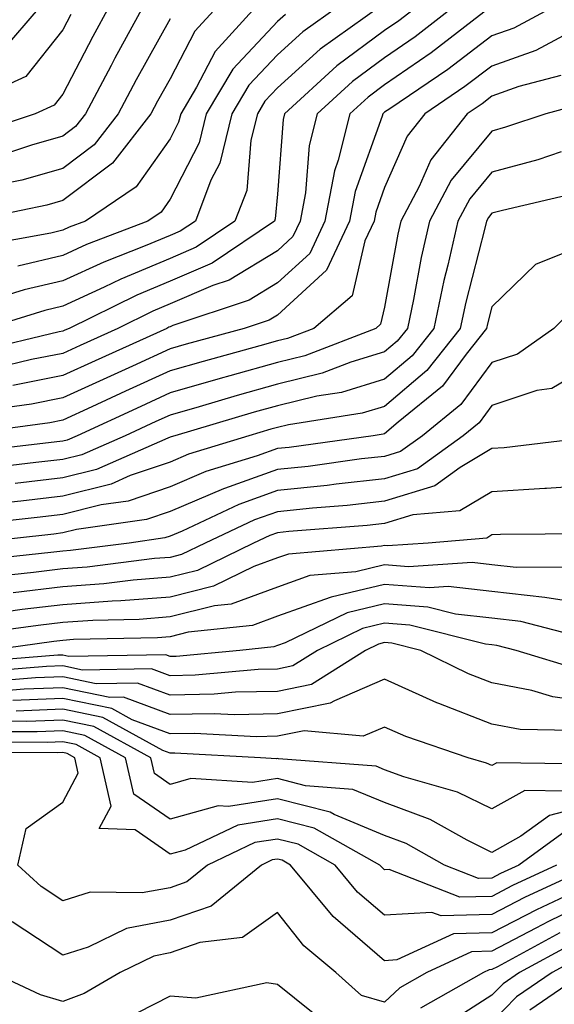
# Model space of a CAD drawing. Units: inches. Extents: x 1002803 to 1005443, y 7245098 to 7247738.
# Drawn here: x 1003304 to 1003354, y 7245529 to 7245621 of the extents above; entities that cross this region are included whole.
import ezdxf

# ---------------------------------------------------------------- set-up
doc = ezdxf.new("R2010")
doc.units = ezdxf.units.IN
doc.header["$MEASUREMENT"] = 0
doc.layers.add('Contour_10027245', color=7, linetype='Continuous', true_color=0xf0742d)

msp = doc.modelspace()

# ---------------------------------------------------------------- linework, layer by layer
at = {"layer": 'Contour_10027245'}
for points in [[(1003308.792, 7245621.178, 3036), (1003308.05, 7245619.742, 3036), (1003304.593, 7245615.377, 3036), (1003298.929, 7245612.799, 3036)], [(1003322.454, 7245621.92, 3040), (1003320.345, 7245619.625, 3040), (1003318.05, 7245615.182, 3040), (1003316.878, 7245613.092, 3040), (1003316.263, 7245611.92, 3040), (1003312.669, 7245607.301, 3040), (1003308.05, 7245603.824, 3040), (1003306.566, 7245603.404, 3040), (1003299.359, 7245601.92, 3040)], [(1003312.376, 7245621.92, 3037), (1003310.843, 7245619.127, 3037), (1003308.05, 7245613.736, 3037), (1003307.249, 7245612.721, 3037), (1003305.482, 7245611.92, 3037), (1003299.896, 7245610.074, 3037)], [(1003341.116, 7245621.92, 3045), (1003339.388, 7245620.582, 3045), (1003338.05, 7245619.664, 3045), (1003333.597, 7245616.373, 3045), (1003328.714, 7245611.92, 3045), (1003328.577, 7245611.393, 3045), (1003328.05, 7245604.42, 3045), (1003327.855, 7245602.115, 3045), (1003327.786, 7245601.92, 3045), (1003321.966, 7245598.004, 3045), (1003318.05, 7245596.315, 3045), (1003314.944, 7245595.026, 3045), (1003308.626, 7245591.92, 3045), (1003308.226, 7245591.744, 3045), (1003308.05, 7245591.656, 3045), (1003307.718, 7245591.588, 3045), (1003300.189, 7245589.781, 3045)], [(1003353.86, 7245621.92, 3048), (1003350.081, 7245619.889, 3048), (1003348.05, 7245619.166, 3048), (1003343.939, 7245616.031, 3048), (1003338.519, 7245612.389, 3048), (1003338.05, 7245612.067, 3048), (1003337.962, 7245612.008, 3048), (1003337.874, 7245611.92, 3048), (1003337.816, 7245611.686, 3048), (1003335.296, 7245604.674, 3048), (1003334.769, 7245601.92, 3048), (1003332.64, 7245597.33, 3048), (1003328.05, 7245593.16, 3048), (1003327.278, 7245592.692, 3048), (1003324.954, 7245591.92, 3048), (1003319.534, 7245590.436, 3048), (1003318.05, 7245590.016, 3048), (1003314.544, 7245588.414, 3048), (1003308.05, 7245585.445, 3048), (1003305.11, 7245584.86, 3048), (1003300.345, 7245584.215, 3048)], [(1003326.087, 7245621.92, 3041), (1003322.249, 7245617.721, 3041), (1003320.521, 7245614.391, 3041), (1003319.036, 7245611.92, 3041), (1003318.841, 7245611.129, 3041), (1003318.05, 7245609.586, 3041), (1003314.876, 7245605.094, 3041), (1003310.169, 7245601.92, 3041), (1003308.636, 7245601.334, 3041), (1003308.05, 7245601.061, 3041), (1003306.927, 7245600.797, 3041), (1003300.374, 7245599.596, 3041)], [(1003333.734, 7245621.92, 3043), (1003330.413, 7245619.557, 3043), (1003328.05, 7245617.418, 3043), (1003325.394, 7245614.576, 3043), (1003323.802, 7245611.92, 3043), (1003322.669, 7245607.301, 3043), (1003321.859, 7245605.729, 3043), (1003320.413, 7245601.92, 3043), (1003318.997, 7245600.973, 3043), (1003318.05, 7245600.563, 3043), (1003315.726, 7245599.596, 3043), (1003311.868, 7245598.102, 3043), (1003308.05, 7245596.344, 3043), (1003304.456, 7245595.514, 3043), (1003300.394, 7245594.264, 3043)], [(1003337.63, 7245621.92, 3044), (1003332.044, 7245617.926, 3044), (1003328.05, 7245614.332, 3044), (1003326.888, 7245613.082, 3044), (1003326.185, 7245611.92, 3044), (1003325.579, 7245609.449, 3044), (1003325.189, 7245604.781, 3044), (1003324.095, 7245601.92, 3044), (1003320.482, 7245599.488, 3044), (1003318.05, 7245598.443, 3044), (1003313.45, 7245596.52, 3044), (1003311.888, 7245595.758, 3044), (1003308.05, 7245593.981, 3044), (1003306.38, 7245593.59, 3044), (1003300.921, 7245591.92, 3044)], [(1003344.544, 7245621.92, 3046), (1003340.892, 7245619.078, 3046), (1003338.05, 7245617.125, 3046), (1003335.052, 7245614.918, 3046), (1003331.771, 7245611.92, 3046), (1003331.019, 7245608.951, 3046), (1003330.677, 7245604.547, 3046), (1003330.179, 7245601.92, 3046), (1003329.505, 7245600.465, 3046), (1003328.05, 7245599.147, 3046), (1003323.548, 7245596.422, 3046), (1003322.044, 7245595.914, 3046), (1003318.05, 7245594.195, 3046), (1003316.448, 7245593.522, 3046), (1003313.177, 7245591.92, 3046), (1003309.651, 7245590.318, 3046), (1003308.05, 7245589.586, 3046), (1003305.14, 7245589.01, 3046), (1003301.771, 7245588.199, 3046)], [(1003315.55, 7245621.92, 3038), (1003312.884, 7245617.086, 3038), (1003312.542, 7245616.412, 3038), (1003310.169, 7245611.92, 3038), (1003309.241, 7245610.729, 3038), (1003308.05, 7245609.83, 3038), (1003305.12, 7245608.99, 3038), (1003302.015, 7245607.955, 3038)], [(1003305.941, 7245621.92, 3035), (1003302.298, 7245617.672, 3035)], [(1003347.982, 7245621.92, 3047), (1003342.386, 7245617.584, 3047), (1003338.05, 7245614.596, 3047), (1003336.507, 7245613.463, 3047), (1003334.818, 7245611.92, 3047), (1003333.724, 7245607.594, 3047), (1003333.362, 7245606.608, 3047), (1003332.474, 7245601.92, 3047), (1003331.068, 7245598.902, 3047), (1003328.05, 7245596.158, 3047), (1003325.413, 7245594.557, 3047), (1003318.314, 7245592.184, 3047), (1003318.05, 7245592.076, 3047), (1003317.943, 7245592.027, 3047), (1003317.728, 7245591.92, 3047), (1003311.068, 7245588.902, 3047), (1003308.05, 7245587.516, 3047), (1003303.382, 7245586.588, 3047)], [(1003328.792, 7245621.178, 3042), (1003328.05, 7245620.504, 3042), (1003323.909, 7245616.061, 3042), (1003321.419, 7245611.92, 3042), (1003320.755, 7245609.215, 3042), (1003318.05, 7245603.951, 3042), (1003317.21, 7245602.76, 3042), (1003315.96, 7245601.92, 3042), (1003310.247, 7245599.723, 3042), (1003308.05, 7245598.697, 3042), (1003303.86, 7245597.731, 3042)], [(1003358.05, 7245620.836, 3049), (1003356.019, 7245619.889, 3049), (1003352.161, 7245617.809, 3049), (1003348.05, 7245616.354, 3049), (1003345.53, 7245614.44, 3049), (1003341.79, 7245611.92, 3049), (1003340.14, 7245609.83, 3049), (1003338.05, 7245605.055, 3049), (1003337.22, 7245602.75, 3049), (1003337.064, 7245601.92, 3049), (1003336.204, 7245600.074, 3049), (1003335.013, 7245594.957, 3049), (1003331.439, 7245591.92, 3049), (1003328.997, 7245590.973, 3049), (1003328.05, 7245590.748, 3049), (1003326.419, 7245590.289, 3049), (1003321.126, 7245588.844, 3049), (1003318.05, 7245587.955, 3049), (1003313.9, 7245586.07, 3049), (1003310.735, 7245584.606, 3049), (1003308.05, 7245583.365, 3049), (1003306.839, 7245583.131, 3049), (1003298.069, 7245581.94, 3049)], [(1003318.05, 7245620.748, 3039), (1003314.886, 7245615.084, 3039), (1003313.216, 7245611.92, 3039), (1003310.96, 7245609.01, 3039), (1003308.05, 7245606.822, 3039), (1003304.232, 7245605.738, 3039), (1003301.253, 7245605.123, 3039)], [(1003354.485, 7245615.485, 3050), (1003350.569, 7245614.44, 3050), (1003348.05, 7245613.541, 3050), (1003347.132, 7245612.838, 3050), (1003345.755, 7245611.92, 3050), (1003342.357, 7245607.613, 3050), (1003341.273, 7245605.143, 3050), (1003339.564, 7245601.92, 3050), (1003339.28, 7245600.69, 3050), (1003338.05, 7245593.902, 3050), (1003337.669, 7245592.301, 3050), (1003337.23, 7245591.92, 3050), (1003330.618, 7245589.352, 3050), (1003328.05, 7245588.736, 3050), (1003323.616, 7245587.486, 3050), (1003322.728, 7245587.242, 3050), (1003318.05, 7245585.904, 3050), (1003315.316, 7245584.654, 3050), (1003309.388, 7245581.92, 3050), (1003308.46, 7245581.51, 3050), (1003308.05, 7245581.402, 3050), (1003307.474, 7245581.344, 3050), (1003299.564, 7245580.406, 3050)], [(1003357.005, 7245612.965, 3051), (1003353.089, 7245611.92, 3051), (1003349.319, 7245610.651, 3051), (1003348.05, 7245610.299, 3051), (1003344.241, 7245605.729, 3051), (1003342.23, 7245601.92, 3051), (1003341.448, 7245598.522, 3051), (1003340.735, 7245594.606, 3051), (1003340.169, 7245591.92, 3051), (1003339.232, 7245590.738, 3051), (1003338.05, 7245589.733, 3051), (1003334.896, 7245588.766, 3051), (1003332.23, 7245587.74, 3051), (1003328.05, 7245586.725, 3051), (1003324.3, 7245585.67, 3051), (1003320.755, 7245584.625, 3051), (1003318.05, 7245583.844, 3051), (1003316.732, 7245583.238, 3051), (1003313.86, 7245581.92, 3051), (1003309.827, 7245580.143, 3051), (1003308.05, 7245579.693, 3051), (1003305.54, 7245579.41, 3051), (1003301.087, 7245578.883, 3051)], [(1003354.495, 7245608.365, 3052), (1003352.337, 7245607.633, 3052), (1003348.05, 7245606.471, 3052), (1003345.98, 7245603.99, 3052), (1003344.886, 7245601.92, 3052), (1003343.939, 7245597.809, 3052), (1003343.577, 7245596.393, 3052), (1003342.63, 7245591.92, 3052), (1003340.609, 7245589.361, 3052), (1003338.05, 7245587.193, 3052), (1003334.017, 7245585.953, 3052), (1003331.732, 7245585.602, 3052), (1003328.05, 7245584.713, 3052), (1003325.872, 7245584.098, 3052), (1003318.48, 7245581.92, 3052), (1003318.148, 7245581.822, 3052), (1003318.05, 7245581.774, 3052), (1003317.835, 7245581.705, 3052), (1003311.185, 7245578.785, 3052), (1003308.05, 7245577.985, 3052), (1003303.607, 7245577.477, 3052)], [(1003355.54, 7245604.43, 3053), (1003349.046, 7245602.916, 3053), (1003348.05, 7245602.652, 3053), (1003347.718, 7245602.252, 3053), (1003347.542, 7245601.92, 3053), (1003347.396, 7245601.266, 3053), (1003345.609, 7245594.361, 3053), (1003345.091, 7245591.92, 3053), (1003341.976, 7245587.994, 3053), (1003338.05, 7245584.654, 3053), (1003335.96, 7245584.01, 3053), (1003329.075, 7245582.945, 3053), (1003328.05, 7245582.692, 3053), (1003327.444, 7245582.526, 3053), (1003325.384, 7245581.92, 3053), (1003319.769, 7245580.201, 3053), (1003318.05, 7245579.469, 3053), (1003314.329, 7245578.199, 3053), (1003312.552, 7245577.418, 3053), (1003308.05, 7245576.276, 3053), (1003304.134, 7245575.836, 3053), (1003301.693, 7245575.563, 3053)], [(1003355.286, 7245599.156, 3054), (1003352.112, 7245597.858, 3054), (1003348.05, 7245593.922, 3054), (1003347.64, 7245592.33, 3054), (1003347.552, 7245591.92, 3054), (1003345.648, 7245589.518, 3054), (1003343.431, 7245586.539, 3054), (1003339.3, 7245583.17, 3054), (1003338.05, 7245582.106, 3054), (1003337.903, 7245582.067, 3054), (1003336.976, 7245581.92, 3054), (1003329.144, 7245580.826, 3054), (1003328.05, 7245580.719, 3054), (1003326.175, 7245580.045, 3054), (1003321.39, 7245578.58, 3054), (1003318.05, 7245577.164, 3054), (1003314.134, 7245575.836, 3054), (1003311.605, 7245575.475, 3054), (1003308.05, 7245574.567, 3054), (1003305.667, 7245574.303, 3054), (1003299.778, 7245573.649, 3054)], [(1003355.96, 7245594.01, 3055), (1003353.821, 7245591.92, 3055), (1003350.443, 7245589.527, 3055), (1003348.05, 7245588.727, 3055), (1003345.14, 7245584.83, 3055), (1003341.575, 7245581.92, 3055), (1003339.525, 7245580.445, 3055), (1003338.05, 7245579.986, 3055), (1003335.882, 7245579.752, 3055), (1003330.911, 7245579.059, 3055), (1003328.05, 7245578.756, 3055), (1003323.118, 7245576.988, 3055), (1003323.011, 7245576.959, 3055), (1003318.05, 7245574.869, 3055), (1003315.853, 7245574.117, 3055), (1003309.31, 7245573.18, 3055), (1003308.05, 7245572.858, 3055), (1003307.21, 7245572.76, 3055), (1003299.564, 7245571.92, 3055)], [(1003358.05, 7245588.942, 3056), (1003353.646, 7245586.324, 3056), (1003352.249, 7245586.119, 3056), (1003348.05, 7245584.723, 3056), (1003346.849, 7245583.121, 3056), (1003345.384, 7245581.92, 3056), (1003341.126, 7245578.844, 3056), (1003338.05, 7245577.906, 3056), (1003333.528, 7245577.399, 3056), (1003332.689, 7245577.281, 3056), (1003328.05, 7245576.803, 3056), (1003324.456, 7245575.514, 3056), (1003319.163, 7245573.033, 3056), (1003318.05, 7245572.565, 3056), (1003317.571, 7245572.399, 3056), (1003314.222, 7245571.92, 3056), (1003308.753, 7245571.217, 3056), (1003308.05, 7245571.168, 3056), (1003307.2, 7245571.07, 3056), (1003299.72, 7245570.25, 3056)], [(1003357.962, 7245581.832, 3057), (1003349.183, 7245580.787, 3057), (1003348.05, 7245580.719, 3057), (1003345.101, 7245578.971, 3057), (1003342.718, 7245577.252, 3057), (1003338.05, 7245575.817, 3057), (1003334.544, 7245575.426, 3057), (1003331.312, 7245575.182, 3057), (1003328.05, 7245574.84, 3057), (1003325.901, 7245574.068, 3057), (1003321.312, 7245571.92, 3057), (1003319.114, 7245570.856, 3057), (1003318.05, 7245570.582, 3057), (1003316.605, 7245570.475, 3057), (1003310.306, 7245569.664, 3057), (1003308.05, 7245569.508, 3057), (1003305.306, 7245569.176, 3057), (1003301.243, 7245568.727, 3057)], [(1003358.05, 7245577.34, 3058), (1003353.138, 7245577.008, 3058), (1003352.982, 7245576.988, 3058), (1003348.05, 7245576.695, 3058), (1003345.052, 7245574.918, 3058), (1003340.667, 7245574.537, 3058), (1003338.05, 7245573.736, 3058), (1003336.419, 7245573.551, 3058), (1003329.124, 7245572.994, 3058), (1003328.05, 7245572.877, 3058), (1003327.347, 7245572.623, 3058), (1003325.833, 7245571.92, 3058), (1003320.599, 7245569.371, 3058), (1003318.05, 7245568.736, 3058), (1003314.593, 7245568.463, 3058), (1003311.859, 7245568.111, 3058), (1003308.05, 7245567.848, 3058), (1003303.411, 7245567.281, 3058)], [(1003357.191, 7245572.779, 3059), (1003348.851, 7245572.721, 3059), (1003348.05, 7245572.672, 3059), (1003347.581, 7245572.389, 3059), (1003342.122, 7245571.92, 3059), (1003338.304, 7245571.666, 3059), (1003338.05, 7245571.686, 3059), (1003337.747, 7245571.617, 3059), (1003329.075, 7245570.895, 3059), (1003328.05, 7245570.533, 3059), (1003325.862, 7245569.733, 3059), (1003322.083, 7245567.887, 3059), (1003318.05, 7245566.891, 3059), (1003313.45, 7245566.52, 3059), (1003312.64, 7245566.51, 3059), (1003308.05, 7245566.178, 3059), (1003304.251, 7245565.719, 3059), (1003301.468, 7245565.338, 3059)], [(1003355.794, 7245569.664, 3060), (1003350.325, 7245569.645, 3060), (1003348.05, 7245569.899, 3060), (1003346.224, 7245570.094, 3060), (1003340.267, 7245569.703, 3060), (1003338.05, 7245569.879, 3060), (1003335.374, 7245569.244, 3060), (1003331.077, 7245568.893, 3060), (1003328.05, 7245567.818, 3060), (1003323.734, 7245566.236, 3060), (1003322.2, 7245566.07, 3060), (1003318.05, 7245565.035, 3060), (1003315.159, 7245564.811, 3060), (1003310.843, 7245564.713, 3060), (1003308.05, 7245564.518, 3060), (1003305.735, 7245564.235, 3060), (1003299.515, 7245563.385, 3060)], [(1003358.05, 7245566.08, 3061), (1003353.167, 7245566.803, 3061), (1003352.982, 7245566.852, 3061), (1003348.05, 7245567.418, 3061), (1003343.987, 7245567.858, 3061), (1003342.23, 7245567.74, 3061), (1003338.05, 7245568.072, 3061), (1003333.079, 7245566.891, 3061), (1003332.972, 7245566.842, 3061), (1003328.05, 7245565.094, 3061), (1003325.726, 7245564.244, 3061), (1003319.739, 7245563.61, 3061), (1003318.05, 7245563.19, 3061), (1003316.878, 7245563.092, 3061), (1003309.056, 7245562.926, 3061), (1003308.05, 7245562.848, 3061), (1003307.22, 7245562.75, 3061), (1003301.165, 7245561.92, 3061)], [(1003356.976, 7245562.994, 3062), (1003350.755, 7245564.625, 3062), (1003348.05, 7245564.928, 3062), (1003344.671, 7245565.299, 3062), (1003342.073, 7245565.943, 3062), (1003338.05, 7245566.256, 3062), (1003334.544, 7245565.426, 3062), (1003328.763, 7245562.633, 3062), (1003328.05, 7245562.379, 3062), (1003327.718, 7245562.252, 3062), (1003324.554, 7245561.92, 3062), (1003318.607, 7245561.363, 3062), (1003318.05, 7245561.354, 3062), (1003317.64, 7245561.51, 3062), (1003308.607, 7245561.363, 3062), (1003308.05, 7245561.471, 3062), (1003307.591, 7245561.461, 3062), (1003299.173, 7245560.797, 3062)], [(1003356.243, 7245560.113, 3063), (1003350.316, 7245561.92, 3063), (1003348.519, 7245562.389, 3063), (1003348.05, 7245562.447, 3063), (1003347.464, 7245562.506, 3063), (1003340.394, 7245564.264, 3063), (1003338.05, 7245564.449, 3063), (1003335.999, 7245563.971, 3063), (1003331.78, 7245561.92, 3063), (1003329.495, 7245560.475, 3063), (1003328.05, 7245560.182, 3063), (1003326.273, 7245560.143, 3063), (1003320.374, 7245559.596, 3063), (1003318.05, 7245559.547, 3063), (1003316.321, 7245560.192, 3063), (1003309.886, 7245560.084, 3063), (1003308.05, 7245560.465, 3063), (1003306.536, 7245560.406, 3063), (1003300.071, 7245559.899, 3063)], [(1003358.05, 7245556.979, 3064), (1003353.724, 7245557.594, 3064), (1003351.78, 7245558.19, 3064), (1003348.05, 7245558.893, 3064), (1003345.862, 7245559.733, 3064), (1003341.409, 7245561.92, 3064), (1003338.714, 7245562.584, 3064), (1003338.05, 7245562.643, 3064), (1003337.464, 7245562.506, 3064), (1003336.263, 7245561.92, 3064), (1003331.243, 7245558.727, 3064), (1003328.05, 7245558.092, 3064), (1003324.144, 7245558.014, 3064), (1003322.142, 7245557.828, 3064), (1003318.05, 7245557.75, 3064), (1003315.003, 7245558.873, 3064), (1003311.155, 7245558.815, 3064), (1003308.05, 7245559.459, 3064), (1003305.491, 7245559.361, 3064), (1003300.97, 7245559, 3064)], [(1003355.501, 7245554.469, 3065), (1003350.687, 7245554.557, 3065), (1003348.05, 7245555.055, 3065), (1003343.089, 7245556.959, 3065), (1003342.923, 7245557.047, 3065), (1003338.05, 7245559.225, 3065), (1003333.362, 7245557.233, 3065), (1003332.982, 7245556.988, 3065), (1003328.05, 7245556.002, 3065), (1003324.046, 7245555.924, 3065), (1003322.151, 7245556.022, 3065), (1003318.05, 7245555.943, 3065), (1003313.694, 7245557.565, 3065), (1003312.435, 7245557.535, 3065), (1003308.05, 7245558.443, 3065), (1003304.437, 7245558.307, 3065), (1003301.868, 7245558.102, 3065)], [(1003357.454, 7245551.324, 3066), (1003348.519, 7245551.451, 3066), (1003348.05, 7245551.188, 3066), (1003347.552, 7245551.422, 3066), (1003345.823, 7245551.92, 3066), (1003340.013, 7245553.883, 3066), (1003338.05, 7245554.752, 3066), (1003336.058, 7245553.912, 3066), (1003330.54, 7245554.41, 3066), (1003328.05, 7245553.912, 3066), (1003326.097, 7245553.873, 3066), (1003320.316, 7245554.186, 3066), (1003318.05, 7245554.147, 3066), (1003314.515, 7245555.455, 3066), (1003312.62, 7245556.49, 3066), (1003308.05, 7245557.438, 3066), (1003303.392, 7245557.262, 3066)], [(1003354.935, 7245548.805, 3067), (1003351.107, 7245548.863, 3067), (1003348.05, 7245547.145, 3067), (1003344.837, 7245548.707, 3067), (1003339.837, 7245550.133, 3067), (1003338.05, 7245550.797, 3067), (1003337.259, 7245551.129, 3067), (1003328.157, 7245551.813, 3067), (1003328.05, 7245551.832, 3067), (1003327.952, 7245551.822, 3067), (1003326.468, 7245551.92, 3067), (1003318.48, 7245552.35, 3067), (1003318.05, 7245552.35, 3067), (1003317.376, 7245552.594, 3067), (1003311.78, 7245555.651, 3067), (1003308.05, 7245556.432, 3067), (1003303.704, 7245556.266, 3067)], [(1003358.05, 7245547.75, 3068), (1003353.421, 7245546.549, 3068), (1003350.745, 7245544.615, 3068), (1003348.05, 7245543.102, 3068), (1003345.745, 7245544.225, 3068), (1003342.288, 7245546.158, 3068), (1003338.05, 7245547.731, 3068), (1003335.091, 7245548.961, 3068), (1003330.677, 7245549.293, 3068), (1003328.05, 7245549.967, 3068), (1003325.726, 7245549.596, 3068), (1003319.993, 7245549.977, 3068), (1003318.05, 7245549.43, 3068), (1003316.585, 7245550.455, 3068), (1003316.243, 7245551.92, 3068), (1003310.95, 7245554.82, 3068), (1003308.05, 7245555.416, 3068), (1003304.681, 7245555.289, 3068), (1003301.439, 7245555.309, 3068)], [(1003354.905, 7245545.065, 3069), (1003350.55, 7245541.92, 3069), (1003348.841, 7245541.129, 3069), (1003348.05, 7245540.709, 3069), (1003346.81, 7245540.68, 3069), (1003343.636, 7245541.92, 3069), (1003340.052, 7245543.922, 3069), (1003338.05, 7245544.664, 3069), (1003333.343, 7245546.627, 3069), (1003332.972, 7245546.842, 3069), (1003328.05, 7245548.092, 3069), (1003323.489, 7245547.36, 3069), (1003322.542, 7245547.428, 3069), (1003318.05, 7245546.178, 3069), (1003314.661, 7245548.531, 3069), (1003313.88, 7245551.92, 3069), (1003310.11, 7245553.981, 3069), (1003308.05, 7245554.41, 3069), (1003305.648, 7245554.322, 3069), (1003300.472, 7245554.342, 3069)], [(1003354.075, 7245541.92, 3070), (1003349.964, 7245540.006, 3070), (1003348.05, 7245539, 3070), (1003345.062, 7245538.932, 3070), (1003338.47, 7245541.5, 3070), (1003338.05, 7245541.481, 3070), (1003337.816, 7245541.686, 3070), (1003337.61, 7245541.92, 3070), (1003331.478, 7245545.348, 3070), (1003328.05, 7245546.217, 3070), (1003324.349, 7245545.621, 3070), (1003319.437, 7245543.307, 3070), (1003318.05, 7245542.926, 3070), (1003314.778, 7245545.192, 3070), (1003311.439, 7245545.309, 3070), (1003312.552, 7245547.418, 3070), (1003311.517, 7245551.92, 3070), (1003309.28, 7245553.151, 3070), (1003308.05, 7245553.404, 3070), (1003306.624, 7245553.346, 3070), (1003299.505, 7245553.375, 3070)], [(1003357.61, 7245541.92, 3071), (1003351.087, 7245538.883, 3071), (1003348.05, 7245537.301, 3071), (1003343.314, 7245537.184, 3071), (1003342.464, 7245537.506, 3071), (1003338.05, 7245537.242, 3071), (1003335.53, 7245539.401, 3071), (1003333.45, 7245541.92, 3071), (1003329.984, 7245543.854, 3071), (1003328.05, 7245544.342, 3071), (1003325.96, 7245544.01, 3071), (1003321.536, 7245541.92, 3071), (1003319.612, 7245540.358, 3071), (1003318.05, 7245539.811, 3071), (1003315.452, 7245539.322, 3071), (1003310.589, 7245539.381, 3071), (1003308.05, 7245538.58, 3071), (1003306.038, 7245539.908, 3071), (1003303.841, 7245541.92, 3071), (1003304.642, 7245545.328, 3071), (1003308.05, 7245547.77, 3071), (1003309.485, 7245550.485, 3071), (1003309.153, 7245551.92, 3071), (1003308.441, 7245552.311, 3071), (1003308.05, 7245552.389, 3071), (1003307.591, 7245552.379, 3071), (1003298.548, 7245552.418, 3071)], [(1003355.364, 7245539.235, 3072), (1003352.21, 7245537.76, 3072), (1003348.05, 7245535.592, 3072), (1003344.466, 7245535.504, 3072), (1003339.202, 7245533.072, 3072), (1003338.05, 7245533.004, 3072), (1003333.245, 7245537.115, 3072), (1003329.28, 7245541.92, 3072), (1003328.489, 7245542.36, 3072), (1003328.05, 7245542.477, 3072), (1003327.571, 7245542.399, 3072), (1003326.566, 7245541.92, 3072), (1003321.868, 7245538.102, 3072), (1003318.05, 7245536.774, 3072), (1003313.968, 7245536.002, 3072), (1003310.394, 7245534.264, 3072), (1003308.05, 7245533.531, 3072), (1003303.333, 7245536.637, 3072)], [(1003358.05, 7245538.951, 3073), (1003353.314, 7245536.656, 3073), (1003352.161, 7245536.031, 3073), (1003348.05, 7245533.883, 3073), (1003346.136, 7245533.834, 3073), (1003341.976, 7245531.92, 3073), (1003339.476, 7245530.494, 3073), (1003338.05, 7245529.156, 3073), (1003335.901, 7245529.772, 3073), (1003333.499, 7245531.92, 3073), (1003330.521, 7245534.391, 3073), (1003328.05, 7245537.506, 3073), (1003324.798, 7245535.172, 3073), (1003320.823, 7245534.693, 3073), (1003318.05, 7245533.736, 3073), (1003316.526, 7245533.443, 3073), (1003313.392, 7245531.92, 3073), (1003310.032, 7245529.938, 3073), (1003308.05, 7245529.195, 3073), (1003305.95, 7245529.82, 3073), (1003301.487, 7245531.92, 3073)], [(1003354.378, 7245535.592, 3074), (1003348.577, 7245532.447, 3074), (1003348.05, 7245532.174, 3074), (1003347.806, 7245532.164, 3074), (1003347.269, 7245531.92, 3074), (1003341.38, 7245528.59, 3074)], [(1003355.452, 7245534.518, 3075), (1003350.638, 7245531.92, 3075), (1003349.105, 7245530.865, 3075), (1003348.05, 7245529.781, 3075), (1003343.245, 7245526.725, 3075)], [(1003356.517, 7245533.453, 3076), (1003353.675, 7245531.92, 3076), (1003350.335, 7245529.635, 3076), (1003348.05, 7245527.272, 3076)], [(1003356.712, 7245531.92, 3077), (1003351.575, 7245528.395, 3077)], [(1003332.962, 7245526.832, 3074), (1003328.05, 7245530.787, 3074), (1003327.064, 7245530.934, 3074), (1003320.443, 7245529.527, 3074), (1003318.05, 7245529.703, 3074), (1003313.489, 7245527.36, 3074)]]:
    msp.add_polyline3d(points, dxfattribs=at)

doc.saveas('drawing.dxf')
